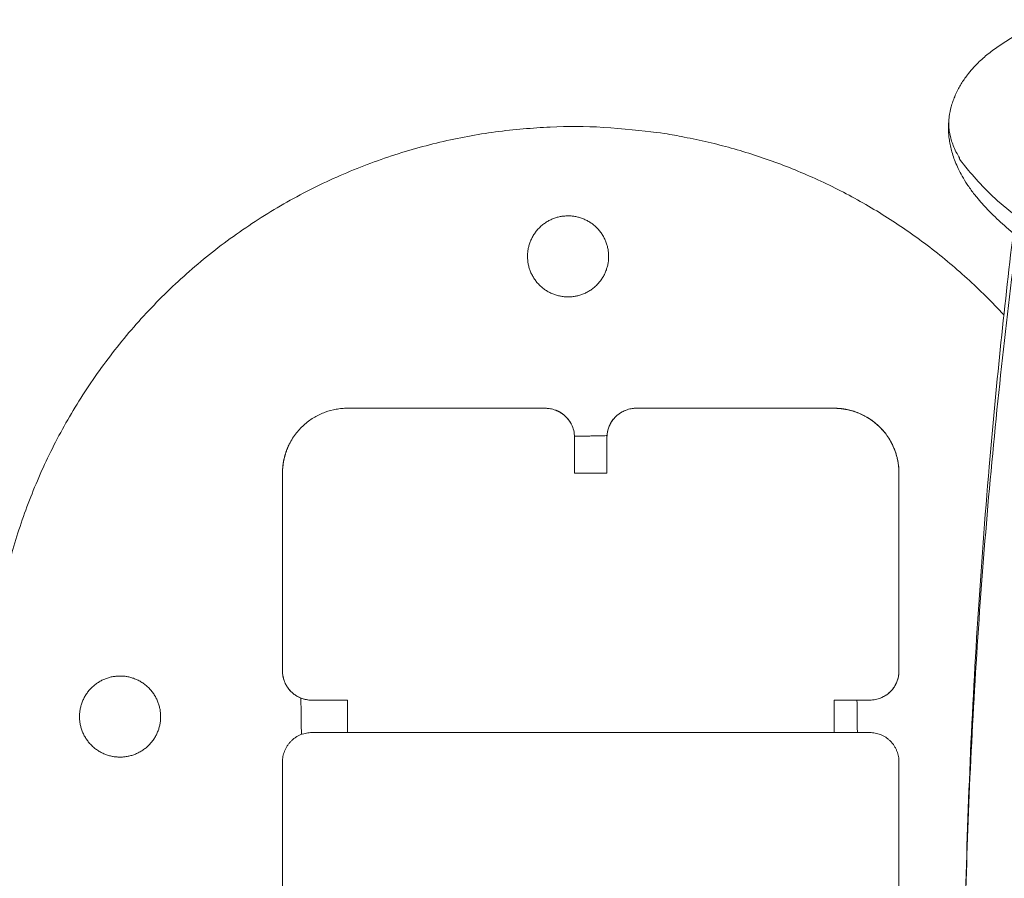
# Model space of a CAD drawing. Units: millimetres. Extents: x -3.4 to 15, y 6.4 to 26.6.
# Drawn here: x 8 to 8.1, y 9 to 9.2 of the extents above; entities that cross this region are included whole.
import ezdxf

# ---------------------------------------------------------------- set-up
doc = ezdxf.new("R2010")
doc.units = ezdxf.units.MM
doc.layers.get('0').update_dxf_attribs({"lineweight": 5})
doc.layers.add('DIASTASEIS', color=253, linetype='Continuous', lineweight=15)
doc.styles.get("Standard").update_dxf_attribs({"font": 'ARIALN.TTF'})
doc.dimstyles.new('STANDARD_ACAD', dxfattribs={"dimtxt": 0.18, "dimasz": 0.15, "dimexe": 0.18, "dimexo": 0.0625, "dimgap": 0.09, "dimtad": 0, "dimtih": 1, "dimtoh": 1, "dimzin": 0, "dimdsep": 46, "dimtxsty": 'Standard', "dimblk": 'OBLIQUE', "dimcen": 0.09, "dimadec": 0, "dimazin": 0, "dimtfac": 1, "dimtofl": 0, "dimtmove": 0, "dimatfit": 3, "dimfxl": 1, "dimtolj": 1, "dimtzin": 0, "dimarcsym": 0})

# ---------------------------------------------------------------- blocks, each defined once
blk = doc.blocks.new('_Oblique')
at = {"color": 0, "linetype": 'ByBlock', "lineweight": -2}
blk.add_line((-0.5, -0.5), (0.5, 0.5), dxfattribs=at)
blk = doc.blocks.new('*D36')
at = {"layer": 'Defpoints', "color": 0}
for p in [(12.90445, 11.14333), (7.058, 11.07154), (12.90445, 8.1195)]:
    blk.add_point(p, dxfattribs=at)
at = {"layer": 'DIASTASEIS', "color": 0, "lineweight": -2}
for p, q in [((12.90445, 11.08083), (12.90445, 7.9395)), ((7.058, 11.00904), (7.058, 7.9395)), ((7.058, 8.1195), (9.69975, 8.1195)), ((12.90445, 8.1195), (10.26271, 8.1195))]:
    blk.add_line(p, q, dxfattribs=at)
at = {"layer": 'DIASTASEIS', "color": 0, "linetype": 'ByBlock', "lineweight": -2, "xscale": 0.15, "yscale": 0.15, "zscale": 0.15, "rotation": 180}
blk.add_blockref('_Oblique', (7.058, 8.1195), dxfattribs=at)
at = {"layer": 'DIASTASEIS', "color": 0, "linetype": 'ByBlock', "lineweight": -2, "xscale": 0.15, "yscale": 0.15, "zscale": 0.15}
blk.add_blockref('_Oblique', (12.90445, 8.1195), dxfattribs=at)
at = {"layer": 'DIASTASEIS', "color": 0, "insert": (9.98123, 8.1195), "char_height": 0.18, "attachment_point": 5}
blk.add_mtext('\\A1;\\A1;5.90', dxfattribs=at)
blk = doc.blocks.new('*D37')
at = {"layer": 'Defpoints', "color": 0}
for p in [(14.90447, 11.12217), (5.55801, 11.06673), (14.90447, 6.62596)]:
    blk.add_point(p, dxfattribs=at)
at = {"layer": 'DIASTASEIS', "color": 0, "lineweight": -2}
for p, q in [((14.90447, 11.05967), (14.90447, 6.44596)), ((5.55801, 11.00423), (5.55801, 6.44596)), ((5.55801, 6.62596), (9.94976, 6.62596)), ((14.90447, 6.62596), (10.51272, 6.62596))]:
    blk.add_line(p, q, dxfattribs=at)
at = {"layer": 'DIASTASEIS', "color": 0, "linetype": 'ByBlock', "lineweight": -2, "xscale": 0.15, "yscale": 0.15, "zscale": 0.15, "rotation": 180}
blk.add_blockref('_Oblique', (5.55801, 6.62596), dxfattribs=at)
at = {"layer": 'DIASTASEIS', "color": 0, "linetype": 'ByBlock', "lineweight": -2, "xscale": 0.15, "yscale": 0.15, "zscale": 0.15}
blk.add_blockref('_Oblique', (14.90447, 6.62596), dxfattribs=at)
at = {"layer": 'DIASTASEIS', "color": 0, "insert": (10.23124, 6.62596), "char_height": 0.18, "attachment_point": 5}
blk.add_mtext('\\A1;\\A1;9.40', dxfattribs=at)
blk = doc.blocks.new('TOP')
for points, knots in [([(8.13207, 8.46403), (8.13214, 8.46454), (8.13225, 8.46504), (8.13245, 8.4658), (8.13253, 8.46607), (8.13271, 8.46659), (8.1328, 8.46684), (8.13302, 8.46738), (8.13315, 8.46766), (8.13341, 8.4682), (8.13356, 8.46847), (8.13377, 8.46884), (8.13383, 8.46895), (8.13405, 8.4693), (8.1342, 8.46953), (8.13452, 8.47), (8.13469, 8.47023), (8.13511, 8.47078), (8.13538, 8.4711), (8.13593, 8.47172), (8.13622, 8.47202), (8.13676, 8.47256), (8.13702, 8.47279), (8.13754, 8.47326), (8.13781, 8.47349), (8.13837, 8.47394), (8.13866, 8.47416), (8.13954, 8.47481), (8.14015, 8.47522), (8.14143, 8.47603), (8.14209, 8.47641), (8.14314, 8.47698), (8.1435, 8.47716), (8.14429, 8.47756), (8.14473, 8.47778), (8.14556, 8.47816), (8.14593, 8.47833), (8.14632, 8.47849)], [0, 0, 0, 0, 6.827904, 6.827904, 10.496003, 10.496003, 14.164248, 14.164248, 18.220382, 18.220382, 22.276692, 22.276692, 23.956889, 23.956889, 27.750939, 27.750939, 31.545104, 31.545104, 37.051535, 37.051535, 42.558252, 42.558252, 47.106623, 47.106623, 51.655116, 51.655116, 56.295728, 56.295728, 65.409071, 65.409071, 74.524468, 74.524468, 79.125853, 79.125853, 84.565456, 84.565456, 89.017952, 89.017952, 89.017952, 89.017952]), ([(8.24821, 8.40316), (8.24271, 8.40471), (8.23737, 8.40626), (8.22692, 8.40939), (8.22181, 8.41097), (8.21189, 8.41415), (8.20707, 8.41576), (8.19776, 8.41899), (8.19328, 8.42061), (8.18685, 8.42304), (8.18474, 8.42386), (8.18064, 8.42549), (8.17865, 8.4263), (8.17457, 8.42801), (8.17249, 8.4289), (8.16884, 8.43053), (8.16724, 8.43126), (8.16417, 8.43271), (8.1627, 8.43343), (8.15984, 8.43486), (8.15847, 8.43557), (8.15678, 8.43648), (8.15642, 8.43667), (8.15487, 8.43752), (8.15372, 8.43817), (8.1515, 8.43946), (8.15043, 8.44011), (8.1489, 8.44108), (8.1484, 8.4414), (8.14732, 8.44211), (8.14673, 8.4425), (8.1456, 8.44329), (8.14504, 8.44368), (8.14394, 8.44449), (8.14339, 8.44491), (8.14232, 8.44575), (8.14181, 8.44617), (8.14127, 8.44662), (8.14124, 8.44665), (8.14078, 8.44704), (8.14038, 8.44739), (8.1396, 8.4481), (8.13922, 8.44846), (8.13824, 8.44941), (8.13767, 8.45001), (8.13684, 8.45094), (8.13657, 8.45127), (8.13614, 8.45179), (8.13598, 8.45199), (8.13583, 8.45218), (8.13548, 8.45264), (8.13515, 8.45311), (8.13456, 8.45399), (8.1343, 8.45442), (8.13384, 8.45522), (8.13364, 8.45561), (8.13329, 8.45635), (8.13314, 8.45669), (8.13299, 8.45706), (8.13299, 8.45707), (8.13285, 8.45742), (8.13273, 8.45776), (8.13252, 8.45842), (8.13243, 8.45874), (8.13227, 8.45936), (8.13221, 8.45967), (8.1321, 8.46027), (8.13206, 8.46056), (8.132, 8.46113), (8.13198, 8.46141), (8.13195, 8.46196), (8.13195, 8.46223), (8.13196, 8.46272), (8.13197, 8.46294), (8.13198, 8.46315), (8.13198, 8.4632), (8.13199, 8.46324), (8.13201, 8.46353), (8.13204, 8.46378), (8.13207, 8.46403)], [0, 0, 0, 0, 23.767643, 23.767643, 48.089994, 48.089994, 72.940829, 72.940829, 98.287706, 98.287706, 111.189909, 111.189909, 124.092156, 124.092156, 138.471346, 138.471346, 150.317717, 150.317717, 162.013061, 162.013061, 173.708476, 173.708476, 176.920055, 176.920055, 187.704997, 187.704997, 198.489961, 198.489961, 203.853435, 203.853435, 210.455326, 210.455326, 217.057505, 217.057505, 224.064957, 224.064957, 231.072741, 231.072741, 231.613223, 231.613223, 237.517755, 237.517755, 243.422479, 243.422479, 253.265011, 253.265011, 258.536276, 258.536276, 261.661107, 261.661107, 261.661107, 268.952158, 268.952158, 275.395926, 275.395926, 281.170595, 281.170595, 286.207089, 286.207089, 286.411582, 286.411582, 291.222323, 291.222323, 295.68349, 295.68349, 299.859009, 299.859009, 303.800378, 303.800378, 307.549702, 307.549702, 311.141906, 311.141906, 314.058874, 314.058874, 314.058874, 314.60621, 314.60621, 317.966796, 317.966796, 317.966796, 317.966796]), ([(8.13426, 8.31706), (8.13426, 8.31802), (8.13426, 8.31898), (8.13426, 8.32089), (8.13427, 8.32185), (8.13428, 8.32377), (8.13428, 8.32473), (8.1343, 8.32665), (8.13431, 8.32762), (8.13436, 8.33241), (8.13442, 8.33625), (8.13466, 8.34776), (8.1349, 8.35544), (8.13589, 8.37879), (8.13689, 8.39444), (8.13926, 8.42209), (8.14049, 8.43411), (8.14193, 8.44607)], [0, 0, 0, 0, 2.873794, 2.873794, 5.752836, 5.752836, 8.635223, 8.635223, 11.517986, 11.517986, 23.039359, 23.039359, 46.083862, 46.083862, 93.243502, 93.243502, 129.677451, 129.677451, 129.677451, 129.677451]), ([(8.13425, 8.31706), (8.13425, 8.31794), (8.13426, 8.31882), (8.13426, 8.32059), (8.13426, 8.32147), (8.13427, 8.32324), (8.13428, 8.32412), (8.13429, 8.32589), (8.1343, 8.32678), (8.13435, 8.33119), (8.1344, 8.33473), (8.13463, 8.34533), (8.13485, 8.35239), (8.13576, 8.37388), (8.13668, 8.38829), (8.13914, 8.41703), (8.14068, 8.43134), (8.14253, 8.44558)], [0, 0, 0, 0, 2.645526, 2.645526, 5.295883, 5.295883, 7.94932, 7.94932, 10.603102, 10.603102, 21.209323, 21.209323, 42.423379, 42.423379, 85.837118, 85.837118, 129.290276, 129.290276, 129.290276, 129.290276]), ([(8.02932, 8.40906), (8.02932, 8.40992), (8.02943, 8.41071), (8.02979, 8.4122), (8.03005, 8.41288), (8.03053, 8.41383), (8.0307, 8.41414), (8.03106, 8.41471), (8.03126, 8.41499), (8.03187, 8.41576), (8.03231, 8.41622), (8.03326, 8.41704), (8.03376, 8.41739), (8.0348, 8.418), (8.03534, 8.41825), (8.03645, 8.41866), (8.03702, 8.41881), (8.03788, 8.41896), (8.03816, 8.419), (8.0386, 8.41903), (8.03874, 8.41904), (8.03903, 8.41906), (8.03917, 8.41906), (8.03932, 8.41906)], [-33.941146, -33.941146, -33.941146, -33.941146, -29.698503, -29.698503, -25.45586, -25.45586, -23.334538, -23.334538, -21.213216, -21.213216, -16.970573, -16.970573, -12.72793, -12.72793, -8.485287, -8.485287, -4.242643, -4.242643, -2.121322, -2.121322, -1.060661, -1.060661, 0, 0, 0, 0]), ([(8.07432, 8.41456), (8.07432, 8.41494), (8.07427, 8.4153), (8.07411, 8.41596), (8.074, 8.41626), (8.07372, 8.41683), (8.07355, 8.41709), (8.07319, 8.41756), (8.07299, 8.41777), (8.07235, 8.41832), (8.07187, 8.4186), (8.07112, 8.41887), (8.07086, 8.41894), (8.07047, 8.41901), (8.07028, 8.41904), (8.07008, 8.41905), (8.06995, 8.41906), (8.06988, 8.41906), (8.06982, 8.41906)], [0, 0, 0, 0, 2.740515, 2.740515, 5.481029, 5.481029, 8.221544, 8.221544, 10.962059, 10.962059, 16.443088, 16.443088, 19.183603, 19.183603, 20.55386, 21.238989, 21.238989, 21.924118, 21.924118, 21.924118, 21.924118]), ([(8.08382, 8.41906), (8.08375, 8.41906), (8.08369, 8.41906), (8.08356, 8.41905), (8.08349, 8.41905), (8.08329, 8.41903), (8.08316, 8.41901), (8.08277, 8.41894), (8.08252, 8.41887), (8.08177, 8.4186), (8.08129, 8.41832), (8.08065, 8.41777), (8.08045, 8.41756), (8.08008, 8.41709), (8.07992, 8.41683), (8.07964, 8.41626), (8.07953, 8.41596), (8.07937, 8.4153), (8.07932, 8.41494), (8.07932, 8.41456)], [0, 0, 0, 0, 0.685128, 0.685128, 1.370256, 1.370256, 2.740511, 2.740511, 5.481023, 5.481023, 10.962045, 10.962045, 13.702557, 13.702557, 16.443068, 16.443068, 19.183579, 19.183579, 21.92409, 21.92409, 21.92409, 21.92409]), ([(8.12432, 8.40906), (8.12432, 8.40992), (8.12421, 8.41071), (8.12384, 8.4122), (8.12359, 8.41288), (8.12311, 8.41383), (8.12294, 8.41414), (8.12257, 8.41471), (8.12238, 8.41499), (8.12177, 8.41576), (8.12132, 8.41622), (8.12038, 8.41704), (8.11988, 8.41739), (8.11884, 8.418), (8.1183, 8.41825), (8.11719, 8.41866), (8.11662, 8.41881), (8.11576, 8.41896), (8.11548, 8.419), (8.1149, 8.41905), (8.11461, 8.41906), (8.11432, 8.41906)], [0, 0, 0, 0, 4.242654, 4.242654, 8.485307, 8.485307, 10.606634, 10.606634, 12.727961, 12.727961, 16.970615, 16.970615, 21.213268, 21.213268, 25.455922, 25.455922, 29.698576, 29.698576, 31.819903, 31.819903, 33.941229, 33.941229, 33.941229, 33.941229]), ([(8.03382, 8.37406), (8.03352, 8.37406), (8.03323, 8.37409), (8.03265, 8.3742), (8.03236, 8.37429), (8.03181, 8.37452), (8.03155, 8.37466), (8.03106, 8.37499), (8.03083, 8.37518), (8.03042, 8.3756), (8.03023, 8.37582), (8.02991, 8.37632), (8.02977, 8.37658), (8.02955, 8.37712), (8.02946, 8.3774), (8.02935, 8.37797), (8.02932, 8.37827), (8.02932, 8.37856)], [-7.122623, -7.122623, -7.122623, -7.122623, -6.232295, -6.232295, -5.341967, -5.341967, -4.451639, -4.451639, -3.561311, -3.561311, -2.670984, -2.670984, -1.780656, -1.780656, -0.890328, -0.890328, 0, 0, 0, 0]), ([(8.12432, 8.37856), (8.12432, 8.37827), (8.12429, 8.37798), (8.12418, 8.37741), (8.12409, 8.37712), (8.12387, 8.37658), (8.12373, 8.37632), (8.12341, 8.37583), (8.12322, 8.3756), (8.12281, 8.37518), (8.12258, 8.37499), (8.12209, 8.37466), (8.12183, 8.37452), (8.12128, 8.37429), (8.121, 8.37421), (8.12041, 8.37409), (8.12012, 8.37406), (8.11982, 8.37406)], [-7.122624, -7.122624, -7.122624, -7.122624, -6.232296, -6.232296, -5.341968, -5.341968, -4.45164, -4.45164, -3.561312, -3.561312, -2.670984, -2.670984, -1.780656, -1.780656, -0.890328, -0.890328, 0, 0, 0, 0])]:
    blk.add_open_spline(points, degree=3, knots=knots)
for points, weights in [([(8.24603, 8.40797), (8.12883, 8.44094), (8.13207, 8.46403)], [1, 0.922018293955, 1]), ([(8.07277, 8.41795), (8.07215, 8.4185), (8.07137, 8.41878)], [0.854567122199, 0.860025819814, 0.894878273615]), ([(8.08227, 8.41878), (8.07932, 8.4177), (8.07932, 8.41456)], [0.894938553869, 0.775702784678, 1]), ([(8.11621, 8.41888), (8.11527, 8.41906), (8.11432, 8.41906)], [0.93383872426, 0.961985465648, 1]), ([(8.11936, 8.41769), (8.11791, 8.41854), (8.11626, 8.41887)], [0.867799236406, 0.887044995728, 0.932291264723]), ([(8.07383, 8.4166), (8.07344, 8.41736), (8.0728, 8.41793)], [0.874965315935, 0.849386178502, 0.854364417922]), ([(8.12072, 8.41674), (8.12009, 8.41727), (8.11938, 8.41768)], [0.855301371567, 0.858494263483, 0.867519346333]), ([(8.12214, 8.41529), (8.12158, 8.41599), (8.12092, 8.41657)], [0.856238280754, 0.852009218151, 0.85444149714]), ([(8.07933, 8.41484), (8.07682, 8.41478), (8.07432, 8.41474)], [0.99875399071, 0.998728321934, 0.998725880155]), ([(8.07432, 8.40906), (8.07432, 8.41231), (8.07432, 8.41456)], [1, 0.994174267747, 1]), ([(8.07932, 8.41456), (8.07932, 8.41231), (8.07932, 8.40906)], [1, 0.994174267747, 1]), ([(8.12323, 8.4136), (8.12301, 8.41402), (8.12276, 8.41443)], [0.874965315935, 0.868411602057, 0.863863834161]), ([(8.03032, 8.41343), (8.02989, 8.41254), (8.02965, 8.41159)], [0.877699071779, 0.892446685104, 0.916201793275]), ([(8.12432, 8.40906), (8.12432, 8.41146), (8.12323, 8.4136)], [1, 0.909558028505, 0.874970885203]), ([(8.02961, 8.41146), (8.02933, 8.41031), (8.02932, 8.40912)], [0.919803725235, 0.951139933384, 0.997298073324]), ([(8.02932, 8.40906), (8.02932, 8.39749), (8.02932, 8.37856)], [1, 0.933024773034, 1]), ([(8.12432, 8.37856), (8.12432, 8.39749), (8.12432, 8.40906)], [1, 0.933024773034, 1]), ([(8.02932, 8.37856), (8.02932, 8.37406), (8.03382, 8.37406)], [1, 0.707106781187, 1]), ([(8.12155, 8.37441), (8.12432, 8.37556), (8.12432, 8.37856)], [0.886768853895, 0.78380891425, 1]), ([(8.03223, 8.36877), (8.0322, 8.37157), (8.03215, 8.37438)], [0.998735205125, 0.998718506978, 0.998730909001]), ([(8.03932, 8.37406), (8.03932, 8.37157), (8.03932, 8.36906)], [1, 0.99874607311, 1]), ([(8.11432, 8.36906), (8.11432, 8.37157), (8.11432, 8.37406)], [1, 0.99874607311, 1]), ([(8.03382, 8.36906), (8.02932, 8.36906), (8.02932, 8.36456)], [1, 0.707106781187, 1]), ([(8.12432, 8.36456), (8.12432, 8.36906), (8.11982, 8.36906)], [1, 0.707106781187, 1])]:
    blk.add_rational_spline(points, weights, degree=2)
for points, weights, knots in [([(8.14049, 8.43344), (8.11616, 8.45987), (8.08032, 8.46228), (7.9975, 8.46785), (7.98527, 8.38575)], [0.867588827585, 0.865095552709, 1, 0.735087167213, 1], [-202.389498, -202.389498, -202.389498, -134.100195, -134.100195, 0, 0, 0]), ([(8.06708, 8.44239), (8.067, 8.44864), (8.07324, 8.44872), (8.07949, 8.44881), (8.07958, 8.44256)], [1, 0.707106781187, 1, 0.707106781187, 1], [-19.634954, -19.634954, -19.634954, -9.817477, -9.817477, 0, 0, 0]), ([(8.07958, 8.44256), (8.07966, 8.43631), (8.07342, 8.43623), (8.06717, 8.43614), (8.06708, 8.44239)], [1, 0.707106781187, 1, 0.707106781187, 1], [-19.634954, -19.634954, -19.634954, -9.817477, -9.817477, 0, 0, 0]), ([(7.99804, 8.37144), (7.99796, 8.37769), (8.00421, 8.37778), (8.01045, 8.37786), (8.01054, 8.37161)], [1, 0.707106781187, 1, 0.707106781187, 1], [-19.634954, -19.634954, -19.634954, -9.817477, -9.817477, 0, 0, 0]), ([(8.01054, 8.37161), (8.01063, 8.36536), (8.00438, 8.36528), (7.99813, 8.36519), (7.99804, 8.37144)], [1, 0.707106781187, 1, 0.707106781187, 1], [-19.634954, -19.634954, -19.634954, -9.817477, -9.817477, 0, 0, 0])]:
    blk.add_rational_spline(points, weights, degree=2, knots=knots)
for points in [[(8.06982, 8.41906), (8.05457, 8.41906), (8.03932, 8.41906)], [(8.11432, 8.41906), (8.09907, 8.41906), (8.08382, 8.41906)], [(8.07932, 8.40906), (8.07682, 8.40906), (8.07432, 8.40906)], [(8.03382, 8.37406), (8.03657, 8.37406), (8.03932, 8.37406)], [(8.11432, 8.37406), (8.11707, 8.37406), (8.11982, 8.37406)], [(8.11785, 8.37406), (8.11788, 8.37156), (8.11791, 8.36906)], [(8.03932, 8.36906), (8.03657, 8.36906), (8.03382, 8.36906)], [(8.11432, 8.36906), (8.07682, 8.36906), (8.03932, 8.36906)], [(8.11982, 8.36906), (8.11707, 8.36906), (8.11432, 8.36906)], [(8.02932, 8.36456), (8.02932, 8.34931), (8.02932, 8.33406)], [(8.12432, 8.33406), (8.12432, 8.34931), (8.12432, 8.36456)]]:
    blk.add_open_spline(points, degree=2)
blk = doc.blocks.new('S405')
blk.add_blockref('TOP', (0, 0.70248))
blk = doc.blocks.new('*D49')
at = {"layer": 'Defpoints', "color": 0}
for p in [(8.89335, 16.32058), (6.45462, 8.83654), (8.03932, 8.83654)]:
    blk.add_point(p, dxfattribs=at)
at = {"layer": 'DIASTASEIS', "color": 0, "lineweight": -2}
for p, q in [((8.83085, 16.32058), (6.27462, 16.32058)), ((6.45462, 16.32058), (6.45462, 12.76047)), ((6.45462, 8.83654), (6.45462, 12.39666)), ((7.97682, 8.83654), (6.27462, 8.83654))]:
    blk.add_line(p, q, dxfattribs=at)
at = {"layer": 'DIASTASEIS', "color": 0, "linetype": 'ByBlock', "lineweight": -2, "xscale": 0.15, "yscale": 0.15, "zscale": 0.15}
for p, rotation in [((6.45462, 16.32058), 90), ((6.45462, 8.83654), 270)]:
    blk.add_blockref('_Oblique', p, dxfattribs=dict(at, rotation=rotation))
at = {"layer": 'DIASTASEIS', "color": 0, "insert": (6.45462, 12.57856), "char_height": 0.18, "attachment_point": 5}
blk.add_mtext('\\A1;7.50', dxfattribs=at)
blk = doc.blocks.new('*D50')
at = {"layer": 'Defpoints', "color": 0}
for p in [(8.88751, 18.32056), (4.97704, 7.33658), (8.88805, 7.33658)]:
    blk.add_point(p, dxfattribs=at)
at = {"layer": 'DIASTASEIS', "color": 0, "lineweight": -2}
for p, q in [((8.82501, 18.32056), (4.79704, 18.32056)), ((4.97704, 18.32056), (4.97704, 13.01047)), ((4.97704, 7.33658), (4.97704, 12.64667)), ((8.82555, 7.33658), (4.79704, 7.33658))]:
    blk.add_line(p, q, dxfattribs=at)
at = {"layer": 'DIASTASEIS', "color": 0, "linetype": 'ByBlock', "lineweight": -2, "xscale": 0.15, "yscale": 0.15, "zscale": 0.15}
for p, rotation in [((4.97704, 18.32056), 90), ((4.97704, 7.33658), 270)]:
    blk.add_blockref('_Oblique', p, dxfattribs=dict(at, rotation=rotation))
at = {"layer": 'DIASTASEIS', "color": 0, "insert": (4.97704, 12.82857), "char_height": 0.18, "attachment_point": 5}
blk.add_mtext('\\A1;11.00', dxfattribs=at)

msp = doc.modelspace()

# ---------------------------------------------------------------- block references
msp.add_blockref('S405', (0, 0))

# ---------------------------------------------------------------- dimensions: what is measured, and where the dimension line sits
at = {"layer": 'DIASTASEIS'}
for base, p1, p2, picture, middle in [((4.97704, 7.33658), (8.88751, 18.32056), (8.88805, 7.33658), '*D50', (4.97704, 12.82857)), ((6.45462, 8.83654), (8.89335, 16.32058), (8.03932, 8.83654), '*D49', (6.45462, 12.57856))]:
    dim = msp.add_linear_dim(base=base, p1=p1, p2=p2, angle=90, dimstyle='STANDARD_ACAD', override={"dimrnd": 0.1, "dimtxsty": 'Standard'}, dxfattribs=at)
    dim.commit()
    dim.dimension.update_dxf_attribs({"geometry": picture, "text_midpoint": middle})
for base, p1, p2, text, picture, middle in [((12.90445, 8.1195), (7.058, 11.07154), (12.90445, 11.14333), '\\A1;5.90', '*D36', (9.98123, 8.1195)), ((14.90447, 6.62596), (5.55801, 11.06673), (14.90447, 11.12217), '\\A1;9.40', '*D37', (10.23124, 6.62596))]:
    dim = msp.add_linear_dim(base=base, p1=p1, p2=p2, text=text, dimstyle='STANDARD_ACAD', dxfattribs=at)
    dim.commit()
    dim.dimension.update_dxf_attribs({"geometry": picture, "text_midpoint": middle})

doc.saveas('drawing.dxf')
